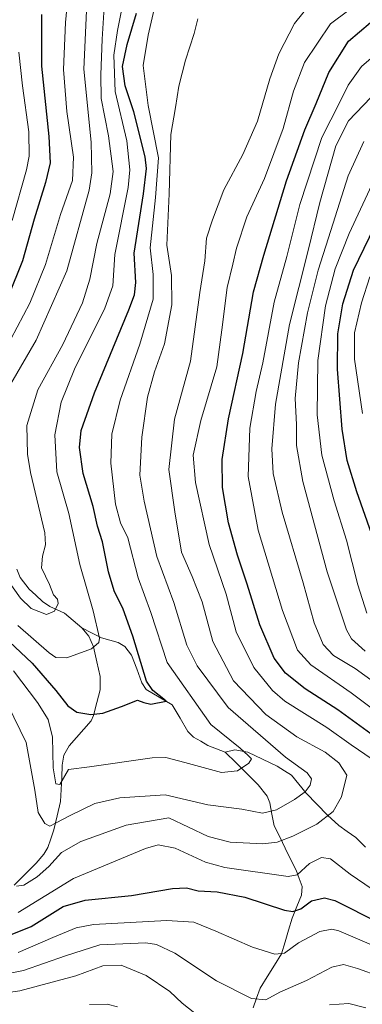
# Model space of a CAD drawing. Units: metres. Extents: x 626926 to 630355, y 4782826 to 4785203.
# Drawn here: x 629062 to 629167, y 4784062 to 4784363 of the extents above; entities that cross this region are included whole.
import ezdxf

# ---------------------------------------------------------------- set-up
doc = ezdxf.new("R2010")
doc.units = ezdxf.units.M
doc.header["$MEASUREMENT"] = 0
for name, color, linetype, lineweight in [('Corriente natural lineal', 142, 'Continuous', 13), ('Curva de nivel maestra', 36, 'Continuous', 30), ('Curva de nivel normal', 36, 'Continuous', 0)]:
    doc.layers.add(name, color=color, linetype=linetype, lineweight=lineweight)

# ---------------------------------------------------------------- blocks, each defined once
blk = doc.blocks.new('*U180')
at = {"layer": 'Curva de nivel normal', "color": 36, "linetype": 'Continuous', "lineweight": 0}
for points in [[(629040.98, 4784062.97, 590), (629062.08, 4784065.97, 590), (629079.17, 4784070.55, 590), (629087.52, 4784073.56, 590), (629093.06, 4784073.78, 590), (629100.8, 4784070.6, 590), (629107.99, 4784065.72, 590), (629111.84, 4784062.2, 590), (629119.01, 4784056.45, 590)], [(629156.94, 4784061.67, 590), (629162.86, 4784062.11, 590), (629168.1, 4784060.73, 590)], [(629167.83, 4784169.87, 590), (629163.66, 4784173.65, 590), (629162.11, 4784176.48, 590), (629156.26, 4784194.23, 590), (629148.79, 4784221.89, 590), (629146.85, 4784232.82, 590), (629146.84, 4784239.34, 590), (629146.45, 4784247.27, 590), (629147.49, 4784258.13, 590), (629150.24, 4784273.49, 590), (629153.47, 4784286.49, 590), (629157.38, 4784298.7, 590), (629162.69, 4784315.39, 590), (629167.44, 4784325.94, 590)]]:
    blk.add_polyline3d(points, dxfattribs=at)
blk = doc.blocks.new('*U189')
at = {"layer": 'Curva de nivel normal', "color": 36, "linetype": 'Continuous', "lineweight": 0}
blk.add_polyline3d([(629059.25, 4784251.71, 535), (629067.11, 4784265.14, 535), (629076.45, 4784286.32, 535), (629083.25, 4784310.98, 535), (629084.15, 4784316.33, 535), (629083.95, 4784325.68, 535), (629081.71, 4784348.04, 535), (629082.54, 4784368.2, 535)], dxfattribs=at)
blk = doc.blocks.new('*U195')
at = {"layer": 'Curva de nivel normal', "color": 36, "linetype": 'Continuous', "lineweight": 0}
blk.add_polyline3d([(629116.6, 4784363.44, 560), (629115.5, 4784359, 560), (629112.79, 4784350.86, 560), (629110.76, 4784342.83, 560), (629109.73, 4784336.28, 560), (629108.32, 4784328.1, 560), (629107.78, 4784309.9, 560), (629107.1, 4784294.23, 560), (629108.5, 4784284.9, 560), (629108.66, 4784275.9, 560), (629106.39, 4784263.94, 560), (629103.36, 4784255.41, 560), (629101.18, 4784247.68, 560), (629099.46, 4784235.45, 560), (629098.83, 4784223.75, 560), (629100.18, 4784215.79, 560), (629104, 4784198.89, 560), (629109.26, 4784184.78, 560), (629113.24, 4784171.76, 560), (629116.39, 4784165.43, 560), (629125.91, 4784152.62, 560), (629143.44, 4784137.47, 560), (629150.11, 4784132.68, 560), (629151.38, 4784130.84, 560), (629151.02, 4784128.88, 560), (629149.5, 4784126.88, 560), (629146.22, 4784124.55, 560), (629140.74, 4784121.37, 560), (629136.4, 4784120.32, 560), (629130.04, 4784121.55, 560), (629119.68, 4784122.88, 560), (629106.59, 4784125.96, 560), (629092.7, 4784125.06, 560), (629085.06, 4784123.25, 560), (629077.31, 4784119.54, 560), (629071.2, 4784116.36, 560), (629069.71, 4784117.12, 560), (629067.69, 4784120.5, 560), (629066.67, 4784127.37, 560), (629063.96, 4784141.92, 560), (629058.43, 4784153.53, 560)], dxfattribs=at)
blk = doc.blocks.new('*U213')
at = {"layer": 'Curva de nivel normal', "color": 36, "linetype": 'Continuous', "lineweight": 0}
blk.add_polyline3d([(629103.26, 4784366.46, 555), (629101.33, 4784358.44, 555), (629099.8, 4784349.13, 555), (629101.35, 4784336.92, 555), (629104.5, 4784320.91, 555), (629103.59, 4784308.82, 555), (629102.01, 4784293.4, 555), (629102.92, 4784285.18, 555), (629102.86, 4784277.62, 555), (629098.78, 4784263.9, 555), (629092.77, 4784246.75, 555), (629090.2, 4784236.3, 555), (629089.91, 4784227.41, 555), (629091.32, 4784214.89, 555), (629092.91, 4784209.22, 555), (629095.18, 4784204.56, 555), (629098.33, 4784192.41, 555), (629102.23, 4784181.71, 555), (629107.2, 4784166.41, 555), (629120.56, 4784147.42, 555), (629129.53, 4784140.24, 555), (629132.04, 4784138, 555), (629133, 4784136.92, 555), (629132.19, 4784135.68, 555), (629128.75, 4784133.26, 555), (629123.82, 4784132.82, 555), (629112.61, 4784135.87, 555), (629106.83, 4784137.33, 555), (629102.63, 4784137.22, 555), (629083.41, 4784134.46, 555), (629076.94, 4784133.68, 555), (629074.28, 4784129.09, 555), (629073.09, 4784129.33, 555), (629072.31, 4784134.16, 555), (629072.02, 4784143.57, 555), (629070.71, 4784148.96, 555), (629067.47, 4784154.22, 555), (629060.13, 4784163.85, 555)], dxfattribs=at)
blk = doc.blocks.new('*U222')
at = {"layer": 'Curva de nivel normal', "color": 36, "linetype": 'Continuous', "lineweight": 0}
blk.add_polyline3d([(629088.12, 4784370.39, 540), (629087.3, 4784357.28, 540), (629086.91, 4784346.3, 540), (629086.96, 4784339.04, 540), (629089.26, 4784327.67, 540), (629090.62, 4784316.72, 540), (629089.71, 4784309.94, 540), (629085.67, 4784294.67, 540), (629083.47, 4784283.78, 540), (629081.21, 4784276.5, 540), (629075.28, 4784263.73, 540), (629067.59, 4784249.87, 540), (629064.25, 4784239.03, 540), (629064.38, 4784230.24, 540), (629065.3, 4784224.61, 540), (629069.69, 4784206.09, 540), (629069.97, 4784202.46, 540), (629069.01, 4784198.99, 540), (629068.72, 4784195.45, 540), (629071.12, 4784190.27, 540), (629072.41, 4784187.18, 540), (629073.58, 4784185.86, 540), (629073.82, 4784184.54, 540), (629072.7, 4784182.12, 540), (629070.18, 4784181.13, 540), (629065.54, 4784182.93, 540), (629062.22, 4784186.13, 540), (629056.56, 4784194.18, 540)], dxfattribs=at)
blk = doc.blocks.new('*U226')
at = {"layer": 'Curva de nivel normal', "color": 36, "linetype": 'Continuous', "lineweight": 0}
for points in [[(629168.09, 4784370.08, 570), (629157.22, 4784361.91, 570), (629149.32, 4784350.1, 570), (629145.94, 4784341.32, 570), (629142.71, 4784329.86, 570), (629137, 4784314.64, 570), (629131.66, 4784302.85, 570), (629128.43, 4784293.29, 570), (629127.31, 4784288.42, 570), (629125.6, 4784281.23, 570), (629123.93, 4784268.23, 570), (629122.37, 4784256.9, 570), (629117.56, 4784240.56, 570), (629115.21, 4784229.89, 570), (629115.87, 4784221.56, 570), (629120.06, 4784202.56, 570), (629125.24, 4784187.37, 570), (629128.34, 4784175.82, 570), (629133.71, 4784164.92, 570), (629139.5, 4784157.89, 570), (629143.29, 4784154.62, 570), (629156.16, 4784146.53, 570), (629163.55, 4784141.23, 570), (629169.99, 4784136.87, 570)], [(629176.4, 4784092.7, 570), (629163.3, 4784101.68, 570), (629157.22, 4784106.31, 570), (629154.52, 4784106.71, 570), (629150.81, 4784104.91, 570), (629147, 4784101.46, 570), (629144.27, 4784100.97, 570), (629124.84, 4784103.65, 570), (629118.98, 4784105.29, 570), (629109.7, 4784109.6, 570), (629104.45, 4784110.68, 570), (629100.56, 4784109.52, 570), (629078.5, 4784100.36, 570), (629061.5, 4784089.91, 570)]]:
    blk.add_polyline3d(points, dxfattribs=at)
blk = doc.blocks.new('*U227')
at = {"layer": 'Curva de nivel normal', "color": 36, "linetype": 'Continuous', "lineweight": 0}
for points in [[(629083.38, 4784061.75, 595), (629088.85, 4784061.82, 595), (629091.94, 4784061.04, 595)], [(629168.4, 4784181.56, 595), (629165.67, 4784190.22, 595), (629162.15, 4784203.89, 595), (629158.34, 4784215.89, 595), (629154.56, 4784229.89, 595), (629153.2, 4784242.23, 595), (629153.36, 4784258.9, 595), (629155.7, 4784275.57, 595), (629158.65, 4784286.92, 595), (629163, 4784297.79, 595), (629174.85, 4784323.14, 595)]]:
    blk.add_polyline3d(points, dxfattribs=at)
blk = doc.blocks.new('*U238')
at = {"layer": 'Curva de nivel normal', "color": 36, "linetype": 'Continuous', "lineweight": 0}
blk.add_polyline3d([(629169.26, 4784284.5, 605), (629166.79, 4784276.57, 605), (629164.64, 4784267.37, 605), (629164.62, 4784259.3, 605), (629167.06, 4784242.64, 605)], dxfattribs=at)
blk = doc.blocks.new('*U239')
at = {"layer": 'Curva de nivel normal', "color": 36, "linetype": 'Continuous', "lineweight": 0}
for points in [[(629052.3, 4784070, 585), (629063.21, 4784072.16, 585), (629076.01, 4784076.61, 585), (629086.55, 4784080.04, 585), (629100.68, 4784080.59, 585), (629103.94, 4784080.12, 585), (629109.54, 4784077.45, 585), (629122.3, 4784069.05, 585), (629133.04, 4784063.55, 585), (629137.44, 4784063.22, 585), (629141.77, 4784065.49, 585), (629149.9, 4784069.12, 585), (629157.7, 4784073.15, 585), (629161.22, 4784074, 585), (629165.54, 4784072.78, 585), (629172.31, 4784070.31, 585)], [(629175.52, 4784156.86, 585), (629164.84, 4784164.56, 585), (629158.12, 4784168.58, 585), (629154.98, 4784171.96, 585), (629152.25, 4784178.62, 585), (629148.82, 4784190.87, 585), (629142.47, 4784212.42, 585), (629139.66, 4784224.32, 585), (629139.23, 4784231.89, 585), (629140.4, 4784245.48, 585), (629144.73, 4784269.91, 585), (629150.4, 4784292.54, 585), (629153.95, 4784307.28, 585), (629158.91, 4784324.54, 585), (629162.72, 4784332.22, 585), (629171.95, 4784341.88, 585)]]:
    blk.add_polyline3d(points, dxfattribs=at)
blk = doc.blocks.new('*U248')
at = {"layer": 'Curva de nivel normal', "color": 36, "linetype": 'Continuous', "lineweight": 0}
blk.add_polyline3d([(629093.37, 4784367.07, 545), (629091.97, 4784359.89, 545), (629090.83, 4784352.31, 545), (629091.22, 4784341.2, 545), (629094.81, 4784326.09, 545), (629095.78, 4784317.26, 545), (629095.25, 4784311.87, 545), (629091.21, 4784291.3, 545), (629090.51, 4784281.76, 545), (629088.1, 4784274.9, 545), (629078.85, 4784256.23, 545), (629074.71, 4784246.14, 545), (629072.74, 4784236.18, 545), (629073.38, 4784224.8, 545), (629077.07, 4784212.09, 545), (629080.44, 4784196.4, 545), (629084.55, 4784182.24, 545), (629086.42, 4784173.93, 545), (629086.27, 4784172.52, 545), (629084.02, 4784170.6, 545), (629076.46, 4784167.83, 545), (629073.11, 4784167.98, 545), (629071.04, 4784169.37, 545), (629061.48, 4784177.79, 545)], dxfattribs=at)
blk = doc.blocks.new('*U252')
at = {"layer": 'Curva de nivel normal', "color": 36, "linetype": 'Continuous', "lineweight": 0}
for points in [[(629061.54, 4784077.66, 580), (629072.17, 4784082.24, 580), (629079.28, 4784085.19, 580), (629084.66, 4784086.27, 580), (629107.07, 4784087.5, 580), (629115.32, 4784086.94, 580), (629122.14, 4784084.24, 580), (629133.31, 4784079.34, 580), (629140.14, 4784077.17, 580), (629143.12, 4784077.44, 580), (629147.45, 4784080.67, 580), (629154, 4784084.09, 580), (629157.68, 4784084.84, 580), (629159.8, 4784084.36, 580), (629169.85, 4784080.04, 580)], [(629179.18, 4784145.46, 580), (629163.58, 4784157.19, 580), (629151.24, 4784165.72, 580), (629147.17, 4784170.22, 580), (629142.56, 4784182.41, 580), (629135.13, 4784206.97, 580), (629132.02, 4784223.41, 580), (629132.49, 4784238.19, 580), (629134.49, 4784249.42, 580), (629136.56, 4784258.2, 580), (629139.94, 4784276.77, 580), (629143.87, 4784290.73, 580), (629147.86, 4784306.6, 580), (629154.55, 4784327.17, 580), (629160.09, 4784337.92, 580), (629162.7, 4784343.2, 580), (629166.76, 4784348.91, 580), (629173.4, 4784354.58, 580)]]:
    blk.add_polyline3d(points, dxfattribs=at)
blk = doc.blocks.new('*U253')
at = {"layer": 'Curva de nivel normal', "color": 36, "linetype": 'Continuous', "lineweight": 0}
blk.add_polyline3d([(629151.35, 4784368.38, 565), (629146.25, 4784362.03, 565), (629141.45, 4784352.76, 565), (629138.61, 4784345.11, 565), (629134.87, 4784332.09, 565), (629130.34, 4784321.91, 565), (629124.54, 4784311.17, 565), (629121.06, 4784301.95, 565), (629119.22, 4784296.3, 565), (629118.77, 4784289.44, 565), (629117.18, 4784279.65, 565), (629114.34, 4784258.71, 565), (629109.41, 4784240.93, 565), (629107.66, 4784225.56, 565), (629109.55, 4784212.56, 565), (629111.59, 4784200.22, 565), (629114.82, 4784192.76, 565), (629117.97, 4784185, 565), (629121.17, 4784172.89, 565), (629127.5, 4784160.87, 565), (629137.41, 4784150.53, 565), (629146.98, 4784143.69, 565), (629155.6, 4784139.04, 565), (629159.76, 4784135.71, 565), (629162.24, 4784131.94, 565), (629160.61, 4784125.28, 565), (629158.04, 4784120.81, 565), (629153.08, 4784116.92, 565), (629145.66, 4784113.27, 565), (629140.92, 4784111.45, 565), (629136.5, 4784110.94, 565), (629126.48, 4784111.47, 565), (629119.75, 4784113.18, 565), (629107.74, 4784118.88, 565), (629094.66, 4784116.63, 565), (629080.72, 4784111.61, 565), (629074.86, 4784108.33, 565), (629070.98, 4784104.02, 565), (629067.38, 4784100.82, 565), (629063.3, 4784098.32, 565), (629061.03, 4784097.97, 565)], dxfattribs=at)
blk = doc.blocks.new('*U263')
at = {"layer": 'Curva de nivel normal', "color": 36, "linetype": 'Continuous', "lineweight": 0}
blk.add_polyline3d([(629076.86, 4784371.08, 530), (629076.03, 4784362.34, 530), (629075.43, 4784347.99, 530), (629076.48, 4784335.13, 530), (629078.55, 4784321.14, 530), (629078.22, 4784313.96, 530), (629074.53, 4784303.58, 530), (629069.93, 4784288.23, 530), (629065.17, 4784276.46, 530), (629059.32, 4784265.46, 530)], dxfattribs=at)
blk = doc.blocks.new('*U286')
at = {"layer": 'Curva de nivel maestra', "color": 36, "linetype": 'Continuous', "lineweight": 30}
for points in [[(629056.68, 4784082.06, 575), (629065.56, 4784085.66, 575), (629075.36, 4784091.74, 575), (629082.04, 4784093.74, 575), (629096.26, 4784095.12, 575), (629108.83, 4784097.29, 575), (629113.08, 4784097.49, 575), (629116.74, 4784096.58, 575), (629122.57, 4784096.28, 575), (629130.96, 4784094.66, 575), (629143.19, 4784090.66, 575), (629145.66, 4784090.27, 575), (629148.15, 4784091.08, 575), (629151.4, 4784093.48, 575), (629155.38, 4784094.36, 575), (629158.58, 4784093.6, 575), (629172.12, 4784086.76, 575)], [(629171.85, 4784142.96, 575), (629159.52, 4784151.94, 575), (629149.52, 4784158.34, 575), (629143.43, 4784163.14, 575), (629139.97, 4784167.78, 575), (629135.63, 4784178.01, 575), (629131.73, 4784190.46, 575), (629128.74, 4784199.34, 575), (629126.03, 4784209.22, 575), (629124.17, 4784220.04, 575), (629124.03, 4784228.58, 575), (629125.99, 4784241.06, 575), (629130.38, 4784260.98, 575), (629133.65, 4784279.9, 575), (629136.83, 4784291.14, 575), (629143.76, 4784313.86, 575), (629149.36, 4784329.48, 575), (629152.87, 4784337.58, 575), (629156.7, 4784347.04, 575), (629162.73, 4784356.66, 575), (629169.5, 4784362.36, 575)]]:
    blk.add_polyline3d(points, dxfattribs=at)
blk = doc.blocks.new('*U300')
at = {"layer": 'Curva de nivel maestra', "color": 36, "linetype": 'Continuous', "lineweight": 30}
blk.add_polyline3d([(629058.83, 4784172.9, 550), (629065.8, 4784166.22, 550), (629073.11, 4784157.86, 550), (629076.75, 4784153.15, 550), (629079.57, 4784151.25, 550), (629083.85, 4784150.52, 550), (629087.5, 4784150.98, 550), (629093.17, 4784152.96, 550), (629098.11, 4784154.88, 550), (629100.05, 4784154.21, 550), (629102.2, 4784153.72, 550), (629106.89, 4784154.64, 550), (629106.22, 4784155.26, 550), (629102.8, 4784157.89, 550), (629100.82, 4784160.74, 550), (629096.64, 4784174.52, 550), (629093.72, 4784182.78, 550), (629090.93, 4784188.4, 550), (629089.23, 4784194.18, 550), (629087.43, 4784203.36, 550), (629085.84, 4784208.13, 550), (629084.5, 4784214.22, 550), (629081.46, 4784224.27, 550), (629080.38, 4784232.22, 550), (629080.87, 4784237.45, 550), (629084.97, 4784248.97, 550), (629095.42, 4784274.37, 550), (629097.17, 4784279.02, 550), (629097.6, 4784282.8, 550), (629097.08, 4784291.72, 550), (629099.99, 4784309.87, 550), (629100.85, 4784317.64, 550), (629100.48, 4784321.25, 550), (629097.03, 4784335, 550), (629094.36, 4784342.91, 550), (629093.54, 4784348.91, 550), (629094.92, 4784355.58, 550), (629097.84, 4784365.24, 550)], dxfattribs=at)
blk = doc.blocks.new('*U301')
at = {"layer": 'Curva de nivel maestra', "color": 36, "linetype": 'Continuous', "lineweight": 30}
blk.add_polyline3d([(629169.78, 4784205.92, 600), (629165.32, 4784218.68, 600), (629162.33, 4784228.25, 600), (629160.77, 4784237.89, 600), (629159.44, 4784256.23, 600), (629159.47, 4784267.06, 600), (629161.07, 4784276.19, 600), (629164.27, 4784286.56, 600), (629170.85, 4784300.05, 600)], dxfattribs=at)
blk = doc.blocks.new('*U304')
at = {"layer": 'Curva de nivel maestra', "color": 36, "linetype": 'Continuous', "lineweight": 30}
blk.add_polyline3d([(629068.72, 4784364.81, 525), (629068.73, 4784349, 525), (629070.94, 4784327.49, 525), (629071.34, 4784319.42, 525), (629069.94, 4784313.36, 525), (629066.41, 4784302.12, 525), (629062.84, 4784289.43, 525), (629058.52, 4784278.47, 525)], dxfattribs=at)

msp = doc.modelspace()

# ---------------------------------------------------------------- linework, layer by layer
at = {"layer": 'Corriente natural lineal', "color": 142, "linetype": 'Continuous', "lineweight": 13}
for points in [[(629081.01, 4784177.01, 543.47), (629078.39, 4784179.27, 541.96), (629075.78, 4784181.54, 540.75), (629073.49, 4784182.58, 539.93), (629071.21, 4784183.61, 539.18), (629068.98, 4784185.12, 539.55), (629066.95, 4784187.03, 539.62), (629064.93, 4784188.94, 539.49), (629062.11, 4784192.49, 538.74), (629061.16, 4784195.05, 538.18)], [(629060.35, 4784098.32, 565.75), (629063.7, 4784101.65, 563.91), (629067.05, 4784104.98, 562.95), (629069.44, 4784107.76, 563.93), (629070.62, 4784109.82, 563.66), (629071.56, 4784112.52, 562.7), (629072.5, 4784115.21, 561.35), (629073.53, 4784119.53, 558.67), (629074.56, 4784123.85, 556.29), (629074.73, 4784127.56, 555.58), (629074.89, 4784131.27, 555.04), (629075.06, 4784134.98, 554.62), (629075.57, 4784138.1, 554.31), (629077.18, 4784140.93, 553.51), (629079.41, 4784143.46, 552.38), (629081.64, 4784146, 550.98), (629083.87, 4784148.54, 549.99), (629084.63, 4784150.17, 549.7), (629085.65, 4784154.15, 548.99), (629086.68, 4784158.12, 548.09), (629086.64, 4784162.15, 547.89), (629085.63, 4784166.69, 546.74), (629084.61, 4784171.23, 545.57), (629083.16, 4784174.49, 544.67), (629081.01, 4784177.01, 543.47)], [(629125, 4784139.01, 553.43), (629122.34, 4784140.05, 553.06), (629119.67, 4784141.08, 552.75), (629117.49, 4784142.32, 552.34), (629115.31, 4784143.55, 551.93), (629113.58, 4784145.37, 551.9), (629111.15, 4784149.43, 551.28), (629108.71, 4784153.49, 550.55), (629104.75, 4784155.83, 550.01), (629100.8, 4784158.16, 549.5), (629099.4, 4784160.23, 549.73), (629097.86, 4784164.47, 549.69), (629096.32, 4784168.72, 548.87), (629094.19, 4784171.39, 548.36), (629092.22, 4784172.58, 547.78), (629089.64, 4784173.3, 546.84), (629087.07, 4784174.03, 545.89), (629084.04, 4784175.52, 544.87), (629081.01, 4784177.01, 543.47)], [(629167.98, 4784109.93, 566.04), (629164.96, 4784112.86, 566.41), (629162.36, 4784114.72, 566.53), (629159.77, 4784116.57, 566.26), (629156.33, 4784119.68, 565.06), (629153.05, 4784123.05, 563), (629149.77, 4784126.41, 560.16), (629147.54, 4784129.17, 558.5), (629145.31, 4784131.94, 558.54), (629143.1, 4784133.31, 558.58), (629140.88, 4784134.69, 558.82), (629136.4, 4784136.83, 557.79), (629131.92, 4784138.97, 555.25), (629127.93, 4784139.68, 554.28), (629125, 4784139.01, 553.43)], [(629133.54, 4784060.78, 585.56), (629134.59, 4784063.75, 584.53), (629135.65, 4784066.73, 583.55), (629137.85, 4784070.26, 582.03), (629140.06, 4784073.78, 580.45), (629142.26, 4784077.31, 579.88), (629143.33, 4784080.93, 579.29), (629144.4, 4784084.55, 578.19), (629145.47, 4784088.18, 576.35), (629146.91, 4784091.71, 574.34), (629148.36, 4784095.24, 573.13), (629148.52, 4784097.9, 572.22), (629147.62, 4784100.37, 570.95), (629146.72, 4784102.84, 569.77), (629145.04, 4784106.25, 568.57), (629143.36, 4784109.65, 566.77), (629141.68, 4784113.06, 564.14), (629140, 4784116.47, 561.65), (629139.32, 4784119.99, 559.71), (629138.63, 4784123.51, 558.28), (629137.88, 4784125.48, 557.82), (629135.1, 4784129.04, 556.89), (629131.73, 4784132.37, 555.78), (629128.37, 4784135.69, 554.62), (629125, 4784139.01, 553.43)]]:
    msp.add_polyline3d(points, dxfattribs=at)
at = {"layer": 'Curva de nivel normal', "color": 36, "linetype": 'Continuous', "lineweight": 0}
msp.add_polyline3d([(629061.74, 4784353.31, 520), (629062.85, 4784342.93, 520), (629064.84, 4784328.92, 520), (629064.91, 4784321.43, 520), (629064.15, 4784317.22, 520), (629059.67, 4784301.69, 520)], dxfattribs=at)

# ---------------------------------------------------------------- block references
at = {"layer": 'Curva de nivel maestra', "color": 36, "linetype": 'Continuous', "lineweight": 30}
for name in ['*U301', '*U286', '*U300', '*U304']:
    msp.add_blockref(name, (0, 0), dxfattribs=at)
at = {"layer": 'Curva de nivel normal', "color": 36, "linetype": 'Continuous', "lineweight": 0}
for name in ['*U238', '*U227', '*U239', '*U252', '*U226', '*U253', '*U195', '*U213', '*U248', '*U222', '*U189', '*U263', '*U180']:
    msp.add_blockref(name, (0, 0), dxfattribs=at)

doc.saveas('drawing.dxf')
